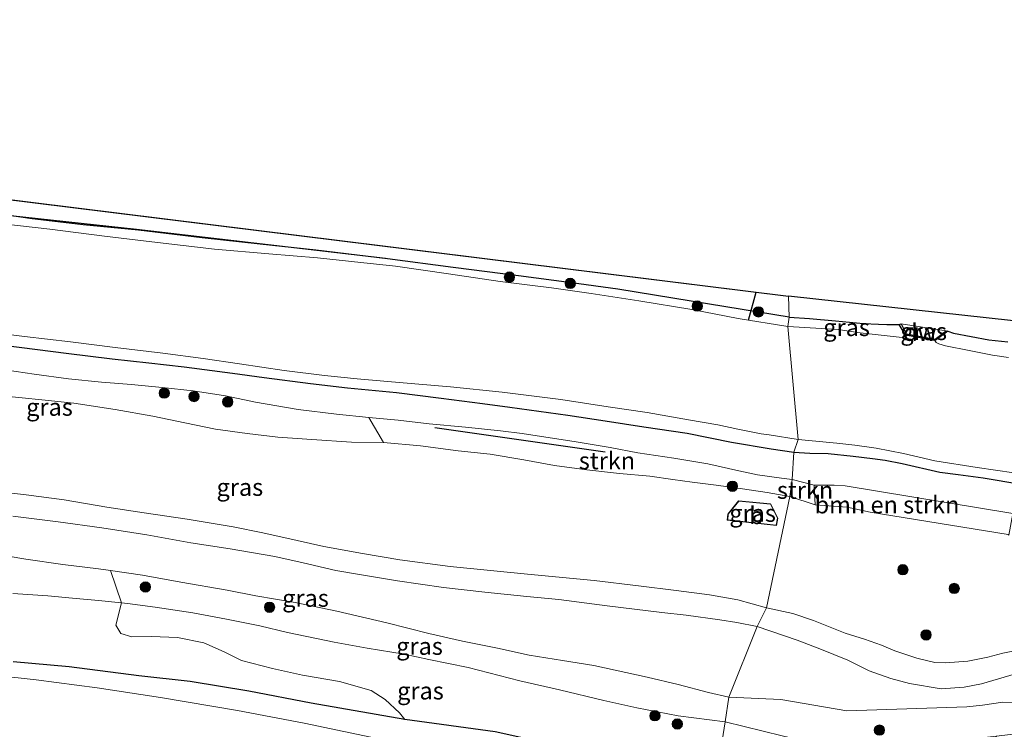
# Model space of a CAD drawing. Units: metres. Extents: x 160000 to 170006, y 449998 to 456250.
# Drawn here: x 162970 to 163113, y 451005 to 451108 of the extents above; entities that cross this region are included whole.
import ezdxf
from ezdxf.enums import TextEntityAlignment as Align

# ---------------------------------------------------------------- set-up
doc = ezdxf.new("R2010")
doc.units = ezdxf.units.M
doc.linetypes.add('IE-TERREINAFSCHEIDING', pattern=[10, 8, -2])
doc.layers.get('0').update_dxf_attribs({"lineweight": 25})
for name, color, linetype in [('B-ME-GC-DAMWAND-GV-B6', 10, 'Continuous'), ('B-ME-GR-BOMENRIJ-L-B1', 10, 'Continuous'), ('B-ME-GW-INSTEEKWATERGANG-L-B1', 10, 'Continuous'), ('B-ME-KG-KADASTRAAL-OPNAMEDTMGRENS-L-B1', 10, 'Continuous'), ('B-ME-KW-DUIKER-L-B1', 10, 'Continuous')]:
    doc.layers.add(name, color=color, linetype=linetype)
for name, color, linetype, lineweight in [('B-ME-GR-BOMENSTRUIKEN-GV-B6', 93, 'Continuous', 18), ('B-ME-GR-BOOM-S-B1', 93, 'Continuous', 18), ('B-ME-GR-STRUIKEN-GV-B6', 93, 'Continuous', 18), ('B-ME-GW-KRUINLIJN-L-B1', 93, 'Continuous', 18), ('B-ME-GW-TEENLIJN-L-B1', 93, 'Continuous', 18), ('B-ME-IE-GRASLAND-GV-B6', 93, 'Continuous', 18), ('B-ME-IE-HULPGEOMETRIE-L-B1', 53, 'Continuous', 18), ('B-ME-IE-TERREINAFSCHEIDING-RASTERHEKWERK-L-B1', 8, 'IE-TERREINAFSCHEIDING', 18), ('B-ME-KG-KADASTRAAL-DAKRAND-L-B1', 13, 'Continuous', 18), ('B-ME-OG-BEBOUWING-GV-B6', 173, 'Continuous', 18), ('B-ME-OG-WATER-GV-B6', 153, 'Continuous', 18), ('B-ME-VH-VERH_SOORT-ONVERHARD-GV-B6', 8, 'Continuous', 18)]:
    doc.layers.add(name, color=color, linetype=linetype, lineweight=lineweight)
doc.styles.add('NLCS-ISO', font='NLCS-ISO.TTF')

# ---------------------------------------------------------------- blocks, each defined once
blk = doc.blocks.new('boom')
h = blk.add_hatch(color=256)
edge = h.paths.add_edge_path()
edge.add_arc((0, 0), 0.75, 0, 360)
blk.add_circle((0, 0), 0.75)

msp = doc.modelspace()

# ---------------------------------------------------------------- linework, layer by layer
at = {"layer": 'B-ME-GC-DAMWAND-GV-B6'}
msp.add_polyline3d([(163098.099, 451063.519, 5.175), (163098.797, 451062.046, 5.097), (163103.027, 451061.297, 5.1), (163104.586, 451062.516, 5.208), (163104.862, 451062.448, 5.208), (163103.18, 451061.208, 5.079), (163102.974, 451061.089, 4.242), (163098.693, 451061.862, 4.245), (163098.499, 451062.201, 5.142), (163097.794, 451063.417, 5.175), (163098.099, 451063.519, 5.175)], dxfattribs=at)
at = {"layer": 'B-ME-GR-BOMENRIJ-L-B1'}
msp.add_line((163030.399, 451048.476, 5.569), (163055.124, 451044.932, 5.719), dxfattribs=at)
msp.add_polyline3d([(162968.791, 451079.262, 4.993), (162987.095, 451077.257, 4.948), (163023.218, 451073.053, 5.047)], dxfattribs=at)
at = {"layer": 'B-ME-GR-BOMENSTRUIKEN-GV-B6'}
for points in [[(162964.923, 451062.388, 4.156), (162970.851, 451061.656, 4.156), (162977.519, 451060.886, 4.156), (162983.977, 451060.086, 4.156), (162990.924, 451059.23, 4.156), (162996.796, 451058.46, 4.156), (163002.067, 451057.723, 4.156), (163008.519, 451056.747, 4.156), (163014.39, 451056.017, 4.156), (163019.109, 451055.517, 4.156), (163025.215, 451055.004, 4.156), (163032.661, 451054.366, 4.156), (163040.155, 451053.589, 4.156), (163048.669, 451052.524, 4.156), (163055.572, 451051.476, 4.156), (163061.203, 451050.629, 4.156), (163067.234, 451049.563, 4.156), (163071.459, 451048.859, 4.156), (163074.378, 451048.215, 4.156), (163077.758, 451047.559, 4.156), (163078.904, 451047.388, 4.156), (163083.113, 451046.706, 4.156), (163082.513, 451044.88, 5.749)], [(163082.513, 451044.88, 5.749), (163079.227, 451045.358, 5.866), (163073.474, 451046.335, 5.83), (163066.997, 451047.621, 5.782), (163060.714, 451048.546, 5.659), (163055.122, 451049.44, 5.311), (163049.681, 451050.262, 5.137), (163041.303, 451051.414, 5.113), (163037.317, 451051.94, 5.092), (163031.327, 451052.728, 5.041), (163024.843, 451053.517, 5.029), (163017.7, 451054.199, 5.038), (163012.366, 451054.83, 5.074), (163005.637, 451055.708, 4.957), (163001.011, 451056.353, 4.894), (162994.039, 451057.249, 4.861), (162988.88, 451057.846, 4.903), (162983.542, 451058.422, 4.927), (162976.869, 451059.249, 4.969), (162968.184, 451060.344, 5.005)], [(163115.425, 451040.207, 5.076), (163109.964, 451041.154, 5.082), (163106.332, 451041.656, 5.094), (163103.707, 451041.955, 5.066), (163098.23, 451043.213, 5.052), (163095.738, 451043.73, 5.133), (163093.893, 451043.943, 5.202), (163091.122, 451044.308, 5.217), (163087.471, 451044.668, 5.322), (163084.842, 451044.716, 5.574), (163082.513, 451044.88, 5.749), (163083.113, 451046.706, 4.156), (163088.748, 451046.169, 4.155), (163091.362, 451045.899, 4.155), (163094.446, 451045.471, 4.155), (163098.424, 451044.678, 4.155), (163102.987, 451043.6, 4.155), (163109.091, 451042.664, 4.155), (163114.421, 451041.869, 4.155)], [(163085.459, 451040.106, 5.586), (163088.36, 451040.094, 5.442), (163089.935, 451039.983, 5.231), (163114.282, 451035.98, 5.109), (163113.719, 451032.83, 6.549), (163113.619, 451032.917, 6.652), (163093.593, 451036.169, 7.088), (163090.245, 451036.911, 7.187), (163085.585, 451037.246, 7.392), (163085.459, 451040.106, 5.586)], [(162965.865, 451030.204, 7.165), (162971.051, 451029.317, 7.228), (162976.399, 451028.567, 7.291), (162981.587, 451027.935, 7.285), (162983.302, 451027.694, 7.269), (162984.903, 451023.004, 5.895), (162981.573, 451023.34, 5.902), (162977.814, 451023.687, 5.917), (162974.232, 451023.998, 5.917), (162969.146, 451024.331, 5.899)], [(162969.146, 451024.331, 5.899), (162974.232, 451023.998, 5.917), (162977.814, 451023.687, 5.917), (162981.573, 451023.34, 5.902), (162984.903, 451023.004, 5.895), (162984.085, 451019.74, 5.959), (162984.837, 451018.527, 5.959), (162986.42, 451018.08, 5.956), (162989.29, 451018.123, 5.98), (162993.052, 451017.958, 5.995), (162996.86, 451017.177, 5.983), (162999.797, 451015.859, 5.971), (163002.353, 451014.64, 5.938), (163006.849, 451013.44, 5.944), (163011.201, 451012.51, 5.989), (163016.557, 451011.582, 6.049), (163021.155, 451010.258, 6.004), (163023.199, 451008.945, 5.944), (163025.278, 451007.019, 5.938), (163026.055, 451006.056, 5.935), (163012.426, 451008.449, 5.611), (163003.392, 451010.17, 5.623), (162994.87, 451011.576, 5.584), (162987.435, 451012.383, 5.536), (162977.302, 451013.681, 5.533), (162969.208, 451014.428, 5.494)], [(162969.208, 451014.428, 5.494), (162977.302, 451013.681, 5.533), (162987.435, 451012.383, 5.536), (162994.87, 451011.576, 5.584), (163003.392, 451010.17, 5.623), (163012.426, 451008.449, 5.611), (163026.055, 451006.056, 5.935), (163039.133, 451004.248, 5.851), (163048.338, 451002.227, 5.8), (163058.084, 451000.11, 5.896), (163067.923, 450998.055, 5.911), (163071.213, 450997.432, 5.922), (163070.685, 450993.632, 4.312)], [(163070.685, 450993.632, 4.312), (163059.396, 450995.802, 4.312), (163050.505, 450997.613, 4.312), (163041.637, 450999.216, 4.312), (163032.839, 451001, 4.312), (163022.934, 451003.124, 4.312), (163011.452, 451005.499, 4.312), (163001.762, 451007.34, 4.312), (162990.575, 451009.255, 4.312), (162981.412, 451010.647, 4.312), (162972.547, 451011.821, 4.312), (162961.517, 451013.02, 4.312)]]:
    msp.add_polyline3d(points, dxfattribs=at)
at = {"layer": 'B-ME-GR-STRUIKEN-GV-B6'}
for points in [[(163081.909, 451038.418, 7.762), (163078.633, 451039.018, 7.819), (163075.047, 451039.564, 7.906), (163071.211, 451040.096, 7.87), (163067.727, 451040.501, 7.834), (163064.933, 451040.91, 7.807), (163061.608, 451041.396, 7.717), (163057.18, 451041.756, 7.366), (163052.447, 451042.288, 7.252), (163047.777, 451042.944, 7.153), (163043.325, 451043.756, 7.15), (163038.433, 451044.563, 7.204), (163033.76, 451045.069, 7.192), (163028.307, 451045.818, 7.267), (163022.939, 451046.285, 7.228), (163020.811, 451049.927, 4.969), (163025.062, 451049.524, 5.011), (163029.579, 451049.014, 5.05), (163034.844, 451048.522, 5.071), (163039.92, 451047.98, 5.128), (163043.056, 451047.573, 5.167), (163050.9, 451046.368, 5.266), (163055.856, 451045.541, 5.524), (163059.864, 451044.758, 5.743), (163065.073, 451043.992, 5.908), (163070.038, 451043.189, 5.983), (163074.493, 451042.149, 6.052), (163077.207, 451041.605, 6.037), (163080.727, 451041.101, 6.019), (163082.245, 451040.891, 5.974), (163081.909, 451038.418, 7.762)], [(163085.459, 451040.106, 5.586), (163085.585, 451037.246, 7.392), (163081.909, 451038.418, 7.762), (163082.245, 451040.891, 5.974), (163085.459, 451040.106, 5.586)]]:
    msp.add_polyline3d(points, dxfattribs=at)
at = {"layer": 'B-ME-GW-INSTEEKWATERGANG-L-B1'}
for points in [[(163081.823, 451064.463, 4.9), (163070.273, 451066.36, 4.915), (163056.957, 451068.538, 4.978), (163050.213, 451069.484, 4.975), (163042.546, 451070.498, 4.978), (163033.061, 451071.686, 4.975), (163023.55, 451072.944, 4.975), (163013.144, 451074.214, 4.987), (163005.023, 451075.077, 4.984), (162996.617, 451076.022, 4.984), (162987.372, 451077.12, 4.981), (162979.37, 451077.902, 4.981), (162971.973, 451078.768, 4.981), (162964.647, 451079.816, 4.981)], [(163081.823, 451064.463, 4.9), (163084.775, 451064.306, 4.89), (163088.543, 451063.966, 4.914), (163092.595, 451063.546, 4.968), (163094.795, 451063.481, 5.001), (163095.996, 451063.401, 5.025), (163097.794, 451063.417, 5.175)], [(163104.862, 451062.448, 5.208), (163105.686, 451062.138, 5.208), (163110.811, 451061.168, 5.211), (163113.578, 451060.895, 5.214)], [(162968.184, 451060.344, 5.005), (162976.869, 451059.249, 4.969), (162983.542, 451058.422, 4.927), (162988.88, 451057.846, 4.903), (162994.039, 451057.249, 4.861), (163001.011, 451056.353, 4.894), (163005.637, 451055.708, 4.957), (163012.366, 451054.83, 5.074), (163017.7, 451054.199, 5.038), (163024.843, 451053.517, 5.029), (163031.327, 451052.728, 5.041), (163037.317, 451051.94, 5.092), (163041.303, 451051.414, 5.113), (163049.681, 451050.262, 5.137), (163055.122, 451049.44, 5.311), (163060.714, 451048.546, 5.659), (163066.997, 451047.621, 5.782), (163073.474, 451046.335, 5.83), (163079.227, 451045.358, 5.866), (163082.513, 451044.88, 5.749)], [(163082.513, 451044.88, 5.749), (163084.842, 451044.716, 5.574), (163087.471, 451044.668, 5.322), (163091.122, 451044.308, 5.217), (163093.893, 451043.943, 5.202), (163095.738, 451043.73, 5.133), (163098.23, 451043.213, 5.052), (163103.707, 451041.955, 5.066), (163106.332, 451041.656, 5.094), (163109.964, 451041.154, 5.082), (163115.425, 451040.207, 5.076)], [(163026.055, 451006.056, 5.935), (163012.426, 451008.449, 5.611), (163003.392, 451010.17, 5.623), (162994.87, 451011.576, 5.584), (162987.435, 451012.383, 5.536), (162977.302, 451013.681, 5.533), (162969.208, 451014.428, 5.494)], [(163071.213, 450997.432, 5.922), (163067.923, 450998.055, 5.911), (163058.084, 451000.11, 5.896), (163048.338, 451002.227, 5.8), (163039.133, 451004.248, 5.851), (163026.055, 451006.056, 5.935)]]:
    msp.add_polyline3d(points, dxfattribs=at)
at = {"layer": 'B-ME-GW-KRUINLIJN-L-B1'}
msp.add_line((163081.909, 451038.418, 7.762), (163085.585, 451037.246, 7.392), dxfattribs=at)
for points in [[(162966.167, 451053.221, 7.444), (162973.834, 451052.451, 7.366), (162978, 451052.01, 7.3), (162984.001, 451051.096, 7.144), (162989.473, 451050.103, 6.982), (162994.099, 451049.119, 6.82), (162998.564, 451048.224, 6.691), (163003.162, 451047.571, 6.694), (163007.614, 451047.051, 6.808), (163012.544, 451046.698, 6.973), (163018.303, 451046.305, 7.024), (163022.939, 451046.285, 7.228)], [(163022.939, 451046.285, 7.228), (163028.307, 451045.818, 7.267), (163033.76, 451045.069, 7.192), (163038.433, 451044.563, 7.204), (163043.325, 451043.756, 7.15), (163047.777, 451042.944, 7.153), (163052.447, 451042.288, 7.252), (163057.18, 451041.756, 7.366), (163061.608, 451041.396, 7.717), (163064.933, 451040.91, 7.807), (163067.727, 451040.501, 7.834), (163071.211, 451040.096, 7.87), (163075.047, 451039.564, 7.906), (163078.633, 451039.018, 7.819), (163081.909, 451038.418, 7.762)], [(163085.585, 451037.246, 7.392), (163090.245, 451036.911, 7.187), (163093.593, 451036.169, 7.088), (163113.619, 451032.917, 6.652), (163113.719, 451032.83, 6.549)], [(162983.302, 451027.694, 7.269), (162981.587, 451027.935, 7.285), (162976.399, 451028.567, 7.291), (162971.051, 451029.317, 7.228), (162965.865, 451030.204, 7.165), (162961.09, 451030.957, 7.156), (162956.356, 451031.546, 7.186), (162952.062, 451031.74, 7.297)], [(163073.053, 451009.285, 7.426), (163070.138, 451009.975, 7.456), (163065.71, 451011.144, 7.474), (163061.205, 451012.218, 7.477), (163053.45, 451013.899, 7.504), (163048.944, 451014.646, 7.501), (163044.088, 451015.411, 7.51), (163039.47, 451016.427, 7.489), (163034.389, 451017.446, 7.459), (163029.534, 451018.526, 7.471), (163023.442, 451020.105, 7.372), (163016.195, 451021.781, 7.297), (163010.103, 451023.068, 7.249), (163004.433, 451023.992, 7.156), (163000.259, 451024.82, 7.156), (162993.52, 451026.006, 7.207), (162987.987, 451027.037, 7.225), (162983.302, 451027.694, 7.269)], [(163165.88, 451006.648, 7.413), (163161.509, 451007.129, 7.472), (163152.881, 451007.982, 7.435), (163141.85, 451008.287, 7.408), (163119.575, 451008.316, 7.615), (163112.844, 451008.565, 7.514), (163109.895, 451008.125, 7.527), (163107.607, 451007.885, 7.51), (163090.189, 451007.298, 7.401), (163080.593, 451008.942, 7.35), (163073.053, 451009.285, 7.426)]]:
    msp.add_polyline3d(points, dxfattribs=at)
at = {"layer": 'B-ME-GW-TEENLIJN-L-B1'}
msp.add_line((163082.245, 451040.891, 5.974), (163085.459, 451040.106, 5.586), dxfattribs=at)
for points in [[(162966.987, 451056.968, 5.083), (162972.221, 451056.227, 5.05), (162977.226, 451055.517, 4.996), (162982.015, 451055.063, 5.017), (162986.361, 451054.699, 4.939), (162990.842, 451054.254, 4.879), (162995.298, 451053.759, 4.846), (163000.016, 451053.051, 4.843), (163004.369, 451052.136, 4.852), (163010.551, 451051.066, 4.9), (163016.101, 451050.374, 4.978), (163020.811, 451049.927, 4.969)], [(163020.811, 451049.927, 4.969), (163025.062, 451049.524, 5.011), (163029.579, 451049.014, 5.05), (163034.844, 451048.522, 5.071), (163039.92, 451047.98, 5.128), (163043.056, 451047.573, 5.167), (163050.9, 451046.368, 5.266), (163055.856, 451045.541, 5.524), (163059.864, 451044.758, 5.743), (163065.073, 451043.992, 5.908), (163070.038, 451043.189, 5.983), (163074.493, 451042.149, 6.052), (163077.207, 451041.605, 6.037), (163080.727, 451041.101, 6.019), (163082.245, 451040.891, 5.974)], [(163085.459, 451040.106, 5.586), (163088.36, 451040.094, 5.442), (163089.935, 451039.983, 5.231), (163114.282, 451035.98, 5.109)], [(162969.146, 451024.331, 5.899), (162974.232, 451023.998, 5.917), (162977.814, 451023.687, 5.917), (162981.573, 451023.34, 5.902), (162984.903, 451023.004, 5.895)], [(162984.903, 451023.004, 5.895), (162985.799, 451022.913, 5.893), (162989.816, 451022.353, 5.89), (162995.272, 451021.531, 5.89), (163000.162, 451020.62, 5.887), (163004.998, 451019.65, 5.884), (163009.035, 451018.703, 5.914), (163015.784, 451017.303, 5.947), (163020.566, 451016.399, 5.905), (163025.921, 451015.564, 5.953), (163029.524, 451014.764, 5.944), (163035.256, 451013.614, 5.941), (163042.746, 451011.693, 5.947), (163048.497, 451010.367, 5.953), (163054.903, 451008.828, 5.995), (163059.702, 451007.742, 5.992), (163065.736, 451006.585, 5.908), (163072.534, 451005.703, 6.112)], [(163072.534, 451005.703, 6.112), (163080.827, 451003.671, 6.15), (163084.218, 451002.862, 6.147), (163088.905, 451002.696, 6.125), (163106.362, 451002.986, 5.952), (163111.935, 451003.618, 6.075)]]:
    msp.add_polyline3d(points, dxfattribs=at)
at = {"layer": 'B-ME-IE-GRASLAND-GV-B6'}
for points in [[(162758.398, 451107.68, 5.399), (163081.74, 451067.516, 5.122), (163081.823, 451064.463, 4.9)], [(163081.823, 451064.463, 4.9), (163070.273, 451066.36, 4.915), (163056.957, 451068.538, 4.978), (163050.213, 451069.484, 4.975), (163042.546, 451070.498, 4.978), (163033.061, 451071.686, 4.975), (163023.55, 451072.944, 4.975), (163013.144, 451074.214, 4.987), (163005.023, 451075.077, 4.984), (162996.617, 451076.022, 4.984), (162987.372, 451077.12, 4.981), (162979.37, 451077.902, 4.981), (162971.973, 451078.768, 4.981), (162964.647, 451079.816, 4.981)], [(162964.647, 451079.816, 4.981), (162971.973, 451078.768, 4.981), (162979.37, 451077.902, 4.981), (162987.372, 451077.12, 4.981), (162996.617, 451076.022, 4.984), (163005.023, 451075.077, 4.984), (163013.144, 451074.214, 4.987), (163023.55, 451072.944, 4.975), (163033.061, 451071.686, 4.975), (163042.546, 451070.498, 4.978), (163050.213, 451069.484, 4.975), (163056.957, 451068.538, 4.978), (163070.273, 451066.36, 4.915), (163081.823, 451064.463, 4.9), (163081.621, 451063.113, 4.249)], [(163081.621, 451063.113, 4.249), (163074.438, 451064.283, 4.249), (163067.71, 451065.588, 4.249), (163060.019, 451066.873, 4.249), (163053.099, 451067.907, 4.249), (163047.32, 451068.758, 4.249), (163039.872, 451069.67, 4.249), (163032.398, 451070.75, 4.249), (163024.675, 451071.869, 4.249), (163019.636, 451072.434, 4.249), (163013.362, 451073.074, 4.249), (163006.281, 451073.701, 4.249), (162998.43, 451074.367, 4.249), (162989.339, 451075.423, 4.249), (162982.476, 451076.23, 4.249), (162974.522, 451077.273, 4.249), (162968.117, 451077.993, 4.249)], [(163113.578, 451060.895, 5.214), (163110.811, 451061.168, 5.211), (163105.686, 451062.138, 5.208), (163104.862, 451062.448, 5.208), (163104.586, 451062.516, 5.208), (163098.099, 451063.519, 5.175), (163097.794, 451063.417, 5.175), (163095.996, 451063.401, 5.025), (163094.795, 451063.481, 5.001), (163092.595, 451063.546, 4.968), (163088.543, 451063.966, 4.914), (163084.775, 451064.306, 4.89), (163081.823, 451064.463, 4.9), (163081.74, 451067.516, 5.122), (163117.928, 451063.557, 5.307)], [(163081.823, 451064.463, 4.9), (163084.775, 451064.306, 4.89), (163088.543, 451063.966, 4.914), (163092.595, 451063.546, 4.968), (163094.795, 451063.481, 5.001), (163095.996, 451063.401, 5.025), (163097.794, 451063.417, 5.175), (163098.499, 451062.201, 5.142), (163098.693, 451061.862, 4.245), (163098.618, 451061.733, 4.245), (163098.44, 451061.578, 4.245), (163098.203, 451061.52, 4.245), (163092.125, 451062.191, 4.245), (163088.917, 451062.678, 4.245), (163081.621, 451063.113, 4.249), (163081.823, 451064.463, 4.9)], [(163098.099, 451063.519, 5.175), (163104.586, 451062.516, 5.208), (163103.027, 451061.297, 5.1), (163098.797, 451062.046, 5.097), (163098.099, 451063.519, 5.175)], [(163113.65, 451058.636, 4.242), (163111.329, 451058.975, 4.242), (163107.94, 451059.656, 4.242), (163104.506, 451060.31, 4.242), (163103.568, 451060.59, 4.242), (163103.142, 451060.824, 4.242), (163102.974, 451061.089, 4.242), (163103.18, 451061.208, 5.079), (163104.862, 451062.448, 5.208), (163105.686, 451062.138, 5.208), (163110.811, 451061.168, 5.211), (163113.578, 451060.895, 5.214)], [(162968.184, 451060.344, 5.005), (162976.869, 451059.249, 4.969), (162983.542, 451058.422, 4.927), (162988.88, 451057.846, 4.903), (162994.039, 451057.249, 4.861), (163001.011, 451056.353, 4.894), (163005.637, 451055.708, 4.957), (163012.366, 451054.83, 5.074), (163017.7, 451054.199, 5.038), (163024.843, 451053.517, 5.029), (163031.327, 451052.728, 5.041), (163037.317, 451051.94, 5.092), (163041.303, 451051.414, 5.113), (163049.681, 451050.262, 5.137), (163055.122, 451049.44, 5.311), (163060.714, 451048.546, 5.659), (163066.997, 451047.621, 5.782), (163073.474, 451046.335, 5.83), (163079.227, 451045.358, 5.866), (163082.513, 451044.88, 5.749), (163082.245, 451040.891, 5.974), (163080.727, 451041.101, 6.019), (163077.207, 451041.605, 6.037), (163074.493, 451042.149, 6.052), (163070.038, 451043.189, 5.983), (163065.073, 451043.992, 5.908), (163059.864, 451044.758, 5.743), (163055.856, 451045.541, 5.524), (163050.9, 451046.368, 5.266), (163043.056, 451047.573, 5.167), (163039.92, 451047.98, 5.128), (163034.844, 451048.522, 5.071), (163029.579, 451049.014, 5.05), (163025.062, 451049.524, 5.011), (163020.811, 451049.927, 4.969), (163016.101, 451050.374, 4.978), (163010.551, 451051.066, 4.9), (163004.369, 451052.136, 4.852), (163000.016, 451053.051, 4.843), (162995.298, 451053.759, 4.846), (162990.842, 451054.254, 4.879), (162986.361, 451054.699, 4.939), (162982.015, 451055.063, 5.017), (162977.226, 451055.517, 4.996), (162972.221, 451056.227, 5.05), (162966.987, 451056.968, 5.083)], [(162966.987, 451056.968, 5.083), (162972.221, 451056.227, 5.05), (162977.226, 451055.517, 4.996), (162982.015, 451055.063, 5.017), (162986.361, 451054.699, 4.939), (162990.842, 451054.254, 4.879), (162995.298, 451053.759, 4.846), (163000.016, 451053.051, 4.843), (163004.369, 451052.136, 4.852), (163010.551, 451051.066, 4.9), (163016.101, 451050.374, 4.978), (163020.811, 451049.927, 4.969), (163022.939, 451046.285, 7.228), (163018.303, 451046.305, 7.024), (163012.544, 451046.698, 6.973), (163007.614, 451047.051, 6.808), (163003.162, 451047.571, 6.694), (162998.564, 451048.224, 6.691), (162994.099, 451049.119, 6.82), (162989.473, 451050.103, 6.982), (162984.001, 451051.096, 7.144), (162978, 451052.01, 7.3), (162973.834, 451052.451, 7.366), (162966.167, 451053.221, 7.444)], [(162966.167, 451053.221, 7.444), (162973.834, 451052.451, 7.366), (162978, 451052.01, 7.3)], [(162978, 451052.01, 7.3), (162984.001, 451051.096, 7.144), (162989.473, 451050.103, 6.982), (162994.099, 451049.119, 6.82), (162998.564, 451048.224, 6.691), (163003.162, 451047.571, 6.694), (163007.614, 451047.051, 6.808), (163012.544, 451046.698, 6.973), (163018.303, 451046.305, 7.024), (163022.939, 451046.285, 7.228), (163028.307, 451045.818, 7.267), (163033.76, 451045.069, 7.192), (163038.433, 451044.563, 7.204), (163043.325, 451043.756, 7.15), (163047.777, 451042.944, 7.153), (163052.447, 451042.288, 7.252), (163057.18, 451041.756, 7.366), (163061.608, 451041.396, 7.717), (163064.933, 451040.91, 7.807), (163067.727, 451040.501, 7.834), (163071.211, 451040.096, 7.87), (163075.047, 451039.564, 7.906), (163078.633, 451039.018, 7.819), (163081.909, 451038.418, 7.762), (163078.532, 451022.295, 7.762), (163074.392, 451023.45, 7.747), (163070.238, 451024.157, 7.729), (163065.406, 451024.809, 7.702), (163059.947, 451025.472, 7.717), (163053.525, 451026.25, 7.702), (163043.827, 451027.18, 7.618), (163032.619, 451028.291, 7.561), (163025.332, 451029.252, 7.459), (163019.892, 451030.169, 7.327), (163014.29, 451031.163, 7.261), (163010.431, 451032.04, 7.198), (163005.456, 451033.176, 7.171), (163001.119, 451034.053, 7.165), (162994.434, 451035.168, 7.21), (162988.222, 451036.044, 7.273), (162982.814, 451036.906, 7.264), (162976.616, 451037.945, 7.261), (162971.103, 451038.682, 7.204), (162965.63, 451039.294, 7.21)], [(163114.282, 451035.98, 5.109), (163089.935, 451039.983, 5.231), (163088.36, 451040.094, 5.442), (163085.459, 451040.106, 5.586), (163082.245, 451040.891, 5.974), (163082.513, 451044.88, 5.749), (163084.842, 451044.716, 5.574), (163087.471, 451044.668, 5.322), (163091.122, 451044.308, 5.217), (163093.893, 451043.943, 5.202), (163095.738, 451043.73, 5.133), (163098.23, 451043.213, 5.052), (163103.707, 451041.955, 5.066), (163106.332, 451041.656, 5.094), (163109.964, 451041.154, 5.082), (163115.425, 451040.207, 5.076)], [(163072.845, 451035.023, 8.014), (163079.977, 451034.211, 8.014), (163080.19, 451035.286, 8.014), (163079.135, 451037.358, 8.014), (163074.486, 451037.812, 8.014), (163072.9, 451035.872, 8.014), (163072.845, 451035.023, 8.014)], [(163116.236, 451016.386, 7.605), (163112.843, 451015.696, 7.614), (163110.652, 451015.084, 7.647), (163107.753, 451014.513, 7.668), (163104.493, 451014.27, 7.593), (163102.964, 451014.352, 7.575), (163100.33, 451014.98, 7.587), (163097.152, 451016.047, 7.629), (163095.233, 451016.84, 7.638), (163092.743, 451017.728, 7.641), (163089.968, 451018.583, 7.782), (163085.351, 451020.42, 7.764), (163082.373, 451021.434, 7.779), (163078.532, 451022.295, 7.762), (163081.909, 451038.418, 7.762), (163085.585, 451037.246, 7.392)], [(163085.585, 451037.246, 7.392), (163090.245, 451036.911, 7.187), (163093.593, 451036.169, 7.088), (163113.619, 451032.917, 6.652)], [(162969.138, 451035.606, 7.234), (162975.713, 451034.77, 7.21), (162982.073, 451033.871, 7.204), (162988.582, 451032.866, 7.219), (162994.992, 451031.697, 7.135), (163000.694, 451030.833, 7.102), (163007.19, 451029.711, 7.162), (163011.282, 451028.789, 7.21), (163016.014, 451027.713, 7.267), (163019.153, 451027.158, 7.336), (163024.962, 451026.212, 7.393), (163031.674, 451025.233, 7.492), (163037.639, 451024.544, 7.621), (163043.76, 451023.94, 7.666), (163048.387, 451023.496, 7.684), (163055.431, 451022.574, 7.726), (163063.341, 451021.614, 7.732), (163066.879, 451021.201, 7.72), (163071.765, 451020.529, 7.699), (163074.21, 451020.165, 7.699), (163077.185, 451019.555, 7.702), (163073.053, 451009.285, 7.426)], [(163073.053, 451009.285, 7.426), (163070.138, 451009.975, 7.456), (163065.71, 451011.144, 7.474), (163061.205, 451012.218, 7.477), (163053.45, 451013.899, 7.504), (163048.944, 451014.646, 7.501), (163044.088, 451015.411, 7.51), (163039.47, 451016.427, 7.489), (163034.389, 451017.446, 7.459), (163029.534, 451018.526, 7.471), (163023.442, 451020.105, 7.372), (163016.195, 451021.781, 7.297), (163010.103, 451023.068, 7.249), (163004.433, 451023.992, 7.156), (163000.259, 451024.82, 7.156), (162993.52, 451026.006, 7.207), (162987.987, 451027.037, 7.225), (162983.302, 451027.694, 7.269), (162981.587, 451027.935, 7.285), (162976.399, 451028.567, 7.291), (162971.051, 451029.317, 7.228), (162965.865, 451030.204, 7.165)], [(163072.534, 451005.703, 6.112), (163065.736, 451006.585, 5.908), (163059.702, 451007.742, 5.992), (163054.903, 451008.828, 5.995), (163048.497, 451010.367, 5.953), (163042.746, 451011.693, 5.947), (163035.256, 451013.614, 5.941), (163029.524, 451014.764, 5.944), (163025.921, 451015.564, 5.953), (163020.566, 451016.399, 5.905), (163015.784, 451017.303, 5.947), (163009.035, 451018.703, 5.914), (163004.998, 451019.65, 5.884), (163000.162, 451020.62, 5.887), (162995.272, 451021.531, 5.89), (162989.816, 451022.353, 5.89), (162985.799, 451022.913, 5.893), (162984.903, 451023.004, 5.895), (162983.302, 451027.694, 7.269), (162987.987, 451027.037, 7.225), (162993.52, 451026.006, 7.207), (163000.259, 451024.82, 7.156), (163004.433, 451023.992, 7.156), (163010.103, 451023.068, 7.249), (163016.195, 451021.781, 7.297), (163023.442, 451020.105, 7.372), (163029.534, 451018.526, 7.471), (163034.389, 451017.446, 7.459), (163039.47, 451016.427, 7.489), (163044.088, 451015.411, 7.51), (163048.944, 451014.646, 7.501), (163053.45, 451013.899, 7.504), (163061.205, 451012.218, 7.477), (163065.71, 451011.144, 7.474), (163070.138, 451009.975, 7.456), (163073.053, 451009.285, 7.426), (163072.534, 451005.703, 6.112)], [(163039.133, 451004.248, 5.851), (163026.055, 451006.056, 5.935), (163025.278, 451007.019, 5.938), (163023.199, 451008.945, 5.944), (163021.155, 451010.258, 6.004), (163016.557, 451011.582, 6.049), (163011.201, 451012.51, 5.989), (163006.849, 451013.44, 5.944), (163002.353, 451014.64, 5.938), (162999.797, 451015.859, 5.971), (162996.86, 451017.177, 5.983), (162993.052, 451017.958, 5.995), (162989.29, 451018.123, 5.98), (162986.42, 451018.08, 5.956), (162984.837, 451018.527, 5.959), (162984.085, 451019.74, 5.959), (162984.903, 451023.004, 5.895), (162985.799, 451022.913, 5.893), (162989.816, 451022.353, 5.89), (162995.272, 451021.531, 5.89), (163000.162, 451020.62, 5.887), (163004.998, 451019.65, 5.884), (163009.035, 451018.703, 5.914), (163015.784, 451017.303, 5.947), (163020.566, 451016.399, 5.905), (163025.921, 451015.564, 5.953), (163029.524, 451014.764, 5.944), (163035.256, 451013.614, 5.941), (163042.746, 451011.693, 5.947), (163048.497, 451010.367, 5.953), (163054.903, 451008.828, 5.995), (163059.702, 451007.742, 5.992), (163065.736, 451006.585, 5.908), (163072.534, 451005.703, 6.112), (163071.213, 450997.432, 5.922)], [(163119.575, 451008.316, 7.615), (163112.844, 451008.565, 7.514), (163109.895, 451008.125, 7.527), (163107.607, 451007.885, 7.51), (163090.189, 451007.298, 7.401), (163080.593, 451008.942, 7.35), (163073.053, 451009.285, 7.426), (163077.185, 451019.555, 7.702), (163082.961, 451017.576, 7.704), (163086.265, 451016.315, 7.677), (163090.352, 451014.674, 7.674), (163093.451, 451013.105, 7.677), (163096.559, 451012.002, 7.593), (163099.301, 451011.298, 7.659), (163103.886, 451010.524, 7.674), (163107.242, 451010.762, 7.653), (163109.738, 451011.223, 7.65), (163114.669, 451012.693, 7.596)], [(163118.655, 451004.481, 5.952), (163111.935, 451003.618, 6.075), (163106.362, 451002.986, 5.952), (163088.905, 451002.696, 6.125), (163084.218, 451002.862, 6.147), (163080.827, 451003.671, 6.15), (163072.534, 451005.703, 6.112), (163073.053, 451009.285, 7.426), (163080.593, 451008.942, 7.35), (163090.189, 451007.298, 7.401), (163107.607, 451007.885, 7.51), (163109.895, 451008.125, 7.527), (163112.844, 451008.565, 7.514), (163119.575, 451008.316, 7.615)], [(163111.935, 451003.618, 6.075), (163105.018, 450993.577, 5.895), (163104.967, 450993.674, 5.847), (163102.696, 450993.845, 5.859), (163100.021, 450993.825, 5.865), (163094.715, 450994.21, 5.874), (163087.987, 450994.701, 5.901), (163081.345, 450995.889, 5.919), (163071.213, 450997.432, 5.922), (163072.534, 451005.703, 6.112), (163080.827, 451003.671, 6.15), (163084.218, 451002.862, 6.147), (163088.905, 451002.696, 6.125), (163106.362, 451002.986, 5.952), (163111.935, 451003.618, 6.075)]]:
    msp.add_polyline3d(points, dxfattribs=at)
at = {"layer": 'B-ME-IE-HULPGEOMETRIE-L-B1'}
msp.add_polyline3d([(163071.213, 450997.432, 5.922), (163072.534, 451005.703, 6.112), (163073.053, 451009.285, 7.426), (163077.185, 451019.555, 7.702), (163078.532, 451022.295, 7.762), (163081.909, 451038.418, 7.762), (163082.245, 451040.891, 5.974), (163082.513, 451044.88, 5.749), (163083.113, 451046.706, 4.156), (163081.621, 451063.113, 4.249), (163081.823, 451064.463, 4.9), (163081.74, 451067.516, 5.122)], dxfattribs=at)
at = {"layer": 'B-ME-IE-TERREINAFSCHEIDING-RASTERHEKWERK-L-B1'}
msp.add_line((163098.099, 451063.519, 5.175), (163104.586, 451062.516, 5.208), dxfattribs=at)
at = {"layer": 'B-ME-KG-KADASTRAAL-DAKRAND-L-B1'}
msp.add_polyline3d([(163079.943, 451034.296, 9.25), (163072.898, 451035.067, 9.25), (163072.949, 451035.853, 9.25), (163074.508, 451037.76, 9.25), (163079.103, 451037.311, 9.25), (163080.138, 451035.279, 9.25), (163079.943, 451034.296, 9.25)], dxfattribs=at)
at = {"layer": 'B-ME-KG-KADASTRAAL-OPNAMEDTMGRENS-L-B1'}
msp.add_line((162758.398, 451107.68, 5.399), (163081.74, 451067.516, 5.122), dxfattribs=at)
msp.add_polyline3d([(163464.453, 451022.609, 5.625), (163217.614, 451052.185, 5.55), (163217.541, 451052.086, 5.526), (163132.209, 451062.474, 5.37), (163117.928, 451063.557, 5.307), (163081.74, 451067.516, 5.122)], dxfattribs=at)
at = {"layer": 'B-ME-KW-DUIKER-L-B1'}
msp.add_line((163075.929, 451064.04, 4.249), (163077.043, 451068.099, 4.249), dxfattribs=at)
at = {"layer": 'B-ME-OG-BEBOUWING-GV-B6'}
msp.add_polyline3d([(163079.977, 451034.211, 8.014), (163072.845, 451035.023, 8.014), (163072.9, 451035.872, 8.014), (163074.486, 451037.812, 8.014), (163079.135, 451037.358, 8.014), (163080.19, 451035.286, 8.014), (163079.977, 451034.211, 8.014)], dxfattribs=at)
at = {"layer": 'B-ME-OG-WATER-GV-B6'}
for points in [[(162968.117, 451077.993, 4.249), (162974.522, 451077.273, 4.249), (162982.476, 451076.23, 4.249), (162989.339, 451075.423, 4.249), (162998.43, 451074.367, 4.249), (163006.281, 451073.701, 4.249), (163013.362, 451073.074, 4.249), (163019.636, 451072.434, 4.249), (163024.675, 451071.869, 4.249), (163032.398, 451070.75, 4.249), (163039.872, 451069.67, 4.249), (163047.32, 451068.758, 4.249), (163053.099, 451067.907, 4.249), (163060.019, 451066.873, 4.249), (163067.71, 451065.588, 4.249), (163074.438, 451064.283, 4.249), (163081.621, 451063.113, 4.249), (163083.113, 451046.706, 4.156)], [(163114.421, 451041.869, 4.155), (163109.091, 451042.664, 4.155), (163102.987, 451043.6, 4.155), (163098.424, 451044.678, 4.155), (163094.446, 451045.471, 4.155), (163091.362, 451045.899, 4.155), (163088.748, 451046.169, 4.155), (163083.113, 451046.706, 4.156), (163081.621, 451063.113, 4.249), (163088.917, 451062.678, 4.245), (163092.125, 451062.191, 4.245), (163098.203, 451061.52, 4.245), (163098.44, 451061.578, 4.245), (163098.618, 451061.733, 4.245), (163098.693, 451061.862, 4.245), (163102.974, 451061.089, 4.242), (163103.142, 451060.824, 4.242), (163103.568, 451060.59, 4.242), (163104.506, 451060.31, 4.242), (163107.94, 451059.656, 4.242), (163111.329, 451058.975, 4.242), (163113.65, 451058.636, 4.242)], [(163083.113, 451046.706, 4.156), (163078.904, 451047.388, 4.156), (163077.758, 451047.559, 4.156), (163074.378, 451048.215, 4.156), (163071.459, 451048.859, 4.156), (163067.234, 451049.563, 4.156), (163061.203, 451050.629, 4.156), (163055.572, 451051.476, 4.156), (163048.669, 451052.524, 4.156), (163040.155, 451053.589, 4.156), (163032.661, 451054.366, 4.156), (163025.215, 451055.004, 4.156), (163019.109, 451055.517, 4.156), (163014.39, 451056.017, 4.156), (163008.519, 451056.747, 4.156), (163002.067, 451057.723, 4.156), (162996.796, 451058.46, 4.156), (162990.924, 451059.23, 4.156), (162983.977, 451060.086, 4.156), (162977.519, 451060.886, 4.156), (162970.851, 451061.656, 4.156), (162964.923, 451062.388, 4.156)], [(162961.517, 451013.02, 4.312), (162972.547, 451011.821, 4.312), (162981.412, 451010.647, 4.312), (162990.575, 451009.255, 4.312), (163001.762, 451007.34, 4.312), (163011.452, 451005.499, 4.312), (163022.934, 451003.124, 4.312), (163032.839, 451001, 4.312), (163041.637, 450999.216, 4.312), (163050.505, 450997.613, 4.312), (163059.396, 450995.802, 4.312), (163070.685, 450993.632, 4.312), (163069.623, 450987.082, 4.312)]]:
    msp.add_polyline3d(points, dxfattribs=at)
at = {"layer": 'B-ME-VH-VERH_SOORT-ONVERHARD-GV-B6'}
for points in [[(162965.63, 451039.294, 7.21), (162971.103, 451038.682, 7.204), (162976.616, 451037.945, 7.261), (162982.814, 451036.906, 7.264), (162988.222, 451036.044, 7.273), (162994.434, 451035.168, 7.21), (163001.119, 451034.053, 7.165), (163005.456, 451033.176, 7.171), (163010.431, 451032.04, 7.198), (163014.29, 451031.163, 7.261), (163019.892, 451030.169, 7.327), (163025.332, 451029.252, 7.459), (163032.619, 451028.291, 7.561), (163043.827, 451027.18, 7.618), (163053.525, 451026.25, 7.702), (163059.947, 451025.472, 7.717), (163065.406, 451024.809, 7.702), (163070.238, 451024.157, 7.729), (163074.392, 451023.45, 7.747), (163078.532, 451022.295, 7.762), (163077.185, 451019.555, 7.702)], [(163077.185, 451019.555, 7.702), (163074.21, 451020.165, 7.699), (163071.765, 451020.529, 7.699), (163066.879, 451021.201, 7.72), (163063.341, 451021.614, 7.732), (163055.431, 451022.574, 7.726), (163048.387, 451023.496, 7.684), (163043.76, 451023.94, 7.666), (163037.639, 451024.544, 7.621), (163031.674, 451025.233, 7.492), (163024.962, 451026.212, 7.393), (163019.153, 451027.158, 7.336), (163016.014, 451027.713, 7.267), (163011.282, 451028.789, 7.21), (163007.19, 451029.711, 7.162), (163000.694, 451030.833, 7.102), (162994.992, 451031.697, 7.135), (162988.582, 451032.866, 7.219), (162982.073, 451033.871, 7.204), (162975.713, 451034.77, 7.21), (162969.138, 451035.606, 7.234)], [(163114.669, 451012.693, 7.596), (163109.738, 451011.223, 7.65), (163107.242, 451010.762, 7.653), (163103.886, 451010.524, 7.674), (163099.301, 451011.298, 7.659), (163096.559, 451012.002, 7.593), (163093.451, 451013.105, 7.677), (163090.352, 451014.674, 7.674), (163086.265, 451016.315, 7.677), (163082.961, 451017.576, 7.704), (163077.185, 451019.555, 7.702), (163078.532, 451022.295, 7.762), (163082.373, 451021.434, 7.779), (163085.351, 451020.42, 7.764), (163089.968, 451018.583, 7.782), (163092.743, 451017.728, 7.641), (163095.233, 451016.84, 7.638), (163097.152, 451016.047, 7.629), (163100.33, 451014.98, 7.587), (163102.964, 451014.352, 7.575), (163104.493, 451014.27, 7.593), (163107.753, 451014.513, 7.668), (163110.652, 451015.084, 7.647), (163112.843, 451015.696, 7.614), (163116.236, 451016.386, 7.605)]]:
    msp.add_polyline3d(points, dxfattribs=at)

# ---------------------------------------------------------------- block references
at = {"layer": 'B-ME-GR-BOOM-S-B1', "rotation": 90}
for p in [(163041.227, 451070.301, 5.008), (163050.055, 451069.391, 4.975), (163068.481, 451066.098, 4.894), (163077.361, 451065.252, 5.056), (162991.124, 451053.45, 5.104), (162995.443, 451052.953, 5.107), (163000.34, 451052.164, 5.107), (163073.578, 451039.925, 8.122), (163098.32, 451027.808, 7.649), (162988.382, 451025.296, 7.156), (163105.773, 451025.086, 7.649), (163006.403, 451022.349, 7.21), (163101.693, 451018.337, 7.702), (163062.338, 451006.605, 6.115), (163065.59, 451005.402, 6.115), (163094.921, 451004.509, 6.964)]:
    msp.add_blockref('boom', p, dxfattribs=at)

# ---------------------------------------------------------------- texts
at = {"layer": 'B-ME-GC-DAMWAND-GV-B6', "ltscale": 0.2, "style": 'NLCS-ISO'}
msp.add_text('dw', height=2.5, dxfattribs=at).set_placement((163100.7827, 451062.2838), align=Align.MIDDLE_CENTER)
at = {"layer": 'B-ME-GR-BOMENSTRUIKEN-GV-B6', "ltscale": 0.2, "style": 'NLCS-ISO'}
msp.add_text('bmn en strkn', height=2.5, dxfattribs=at).set_placement((163096.0256, 451037.2342), align=Align.MIDDLE_CENTER)
at = {"layer": 'B-ME-GR-STRUIKEN-GV-B6', "ltscale": 0.2, "style": 'NLCS-ISO'}
for p in [(163055.3813, 451043.643), (163084.1314, 451039.3534)]:
    msp.add_text('strkn', height=2.5, dxfattribs=at).set_placement(p, align=Align.MIDDLE_CENTER)
at = {"layer": 'B-ME-IE-GRASLAND-GV-B6', "ltscale": 0.2, "style": 'NLCS-ISO'}
for p in [(163090.157, 451062.9915), (163101.3425, 451062.408), (162974.4705, 451051.419), (163002.0985, 451039.785), (163076.5175, 451036.0115), (163011.6255, 451023.6745), (163028.1775, 451016.6985), (163028.3095, 451010.218)]:
    msp.add_text('gras', height=2.5, dxfattribs=at).set_placement(p, align=Align.MIDDLE_CENTER)
at = {"layer": 'B-ME-OG-BEBOUWING-GV-B6', "ltscale": 0.2, "style": 'NLCS-ISO'}
msp.add_text('b', height=2.5, dxfattribs=at).set_placement((163077.0729, 451035.6819), align=Align.MIDDLE_CENTER)

doc.saveas('drawing.dxf')
